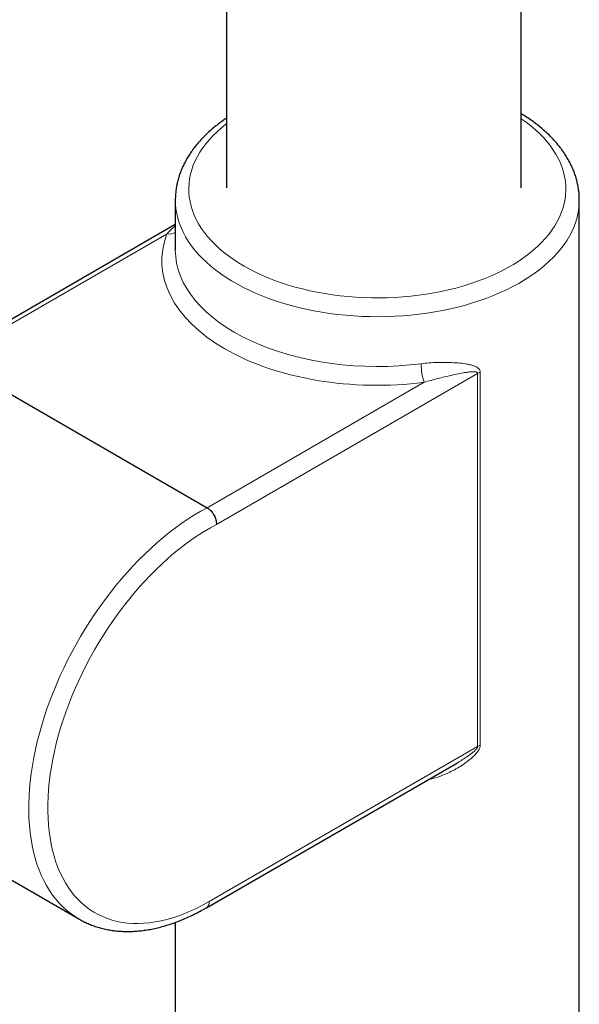
# Model space of a CAD drawing. Units: millimetres. Extents: x 8 to 2385, y 12 to 2606.
# Drawn here: x 2221 to 2263, y 720 to 793 of the extents above; entities that cross this region are included whole.
import ezdxf

# ---------------------------------------------------------------- set-up
doc = ezdxf.new("R2010")
doc.units = ezdxf.units.MM

msp = doc.modelspace()

# ---------------------------------------------------------------- linework, layer by layer
at = {"color": 7, "linetype": 'Continuous', "lineweight": 30}
for p, q in [((2236.41, 1378.488), (2236.41, 780.277)), ((2258.31, 780.277), (2258.31, 1376.521)), ((2232.617, 779.376), (2232.617, 775.678)), ((2262.617, 681.391), (2262.617, 779.376)), ((2262.617, 779.376), (2262.617, 779.367)), ((2232.617, 777.564), (2215.384, 767.604)), ((2215.888, 767.557), (2234.98, 756.535)), ((2234.932, 726.849), (2253.564, 737.605)), ((2206.36, 737.031), (2225.452, 726.009)), ((2225.452, 726.009), (2225.438, 726.018)), ((2232.617, 725.758), (2232.617, 681.391))]:
    msp.add_line(p, q, dxfattribs=at)
at = {"color": 252, "linetype": 'Continuous', "lineweight": 0}
for p, q in [((2231.999, 776.868), (2215.888, 767.557)), ((2255.063, 766.509), (2235.672, 755.302)), ((2255.063, 738.809), (2255.063, 766.509)), ((2255.261, 766.598), (2255.261, 738.897)), ((2234.98, 756.535), (2251.091, 765.846)), ((2235.139, 727.307), (2255.063, 738.809))]:
    msp.add_line(p, q, dxfattribs=at)
at = {"color": 252, "linetype": 'Continuous', "lineweight": 0, "flags": 128}
for points in [[(2236.41, 785.036), (2236.377, 785.011), (2236.038, 784.735), (2235.718, 784.451), (2235.42, 784.16), (2235.143, 783.862), (2234.887, 783.557), (2234.655, 783.246), (2234.444, 782.93), (2234.257, 782.609), (2234.094, 782.284), (2233.954, 781.955), (2233.838, 781.624), (2233.746, 781.289), (2233.679, 780.953), (2233.636, 780.615), (2233.617, 780.277), (2233.624, 779.939), (2233.654, 779.6), (2233.709, 779.263), (2233.789, 778.928), (2233.893, 778.595), (2234.021, 778.265), (2234.173, 777.938), (2234.348, 777.615), (2234.547, 777.296), (2234.768, 776.983), (2235.012, 776.675), (2235.278, 776.373), (2235.566, 776.078), (2235.875, 775.791), (2236.205, 775.511), (2236.555, 775.239), (2236.924, 774.976), (2237.311, 774.722), (2237.717, 774.478), (2238.14, 774.243), (2238.58, 774.019), (2239.036, 773.806), (2239.507, 773.605), (2239.992, 773.414), (2240.49, 773.236), (2241.001, 773.07), (2241.523, 772.916), (2242.057, 772.775), (2242.6, 772.647), (2243.151, 772.533), (2243.711, 772.431), (2244.277, 772.344), (2244.849, 772.27), (2245.427, 772.21), (2246.008, 772.164), (2246.591, 772.132), (2247.177, 772.114), (2247.763, 772.111), (2248.349, 772.121), (2248.934, 772.146), (2249.517, 772.185), (2250.096, 772.238), (2250.671, 772.305), (2251.24, 772.386), (2251.803, 772.48), (2252.359, 772.588), (2252.906, 772.709), (2253.445, 772.844), (2253.973, 772.991), (2254.489, 773.151), (2254.994, 773.324), (2255.486, 773.508), (2255.964, 773.704), (2256.427, 773.911), (2256.875, 774.13), (2257.307, 774.359), (2257.721, 774.598), (2258.118, 774.848), (2258.497, 775.106), (2258.856, 775.374), (2259.196, 775.65), (2259.515, 775.934), (2259.814, 776.225), (2260.091, 776.523), (2260.346, 776.828), (2260.579, 777.139), (2260.789, 777.455), (2260.976, 777.776), (2261.14, 778.101), (2261.28, 778.429), (2261.395, 778.761), (2261.487, 779.096), (2261.555, 779.432), (2261.598, 779.769), (2261.616, 780.108), (2261.61, 780.446), (2261.579, 780.784), (2261.524, 781.121), (2261.444, 781.457), (2261.34, 781.79), (2261.213, 782.12), (2261.061, 782.447), (2260.885, 782.77), (2260.687, 783.089), (2260.465, 783.402), (2260.221, 783.71), (2259.955, 784.012), (2259.667, 784.306), (2259.358, 784.594), (2259.028, 784.874), (2258.679, 785.146), (2258.31, 785.409)], [(2262.617, 779.367), (2262.612, 779.156), (2262.584, 778.806), (2262.532, 778.456), (2262.455, 778.108), (2262.354, 777.762), (2262.228, 777.418), (2262.079, 777.078), (2261.906, 776.742), (2261.709, 776.41), (2261.489, 776.082), (2261.247, 775.761), (2260.982, 775.445), (2260.695, 775.135), (2260.386, 774.833), (2260.057, 774.538), (2259.707, 774.251), (2259.337, 773.972), (2258.948, 773.702), (2258.541, 773.442), (2258.115, 773.191), (2257.672, 772.951), (2257.213, 772.721), (2256.738, 772.502), (2256.248, 772.294), (2255.744, 772.098), (2255.226, 771.914), (2254.696, 771.742), (2254.154, 771.582), (2253.602, 771.436), (2253.039, 771.302), (2252.468, 771.182), (2251.889, 771.075), (2251.303, 770.982), (2250.711, 770.903), (2250.113, 770.837), (2249.512, 770.786), (2248.907, 770.749), (2248.301, 770.726), (2247.693, 770.717), (2247.085, 770.722), (2246.478, 770.742), (2245.873, 770.775), (2245.27, 770.823), (2244.672, 770.885), (2244.078, 770.961), (2243.49, 771.051), (2242.909, 771.154), (2242.336, 771.271), (2241.771, 771.401), (2241.216, 771.544), (2240.672, 771.701), (2240.139, 771.869), (2239.618, 772.05), (2239.11, 772.244), (2238.616, 772.449), (2238.138, 772.665), (2237.674, 772.892), (2237.227, 773.13), (2236.797, 773.378), (2236.385, 773.636), (2235.991, 773.904), (2235.617, 774.18), (2235.262, 774.465), (2234.927, 774.758), (2234.614, 775.059), (2234.321, 775.367), (2234.051, 775.681), (2233.803, 776.001), (2233.577, 776.327), (2233.375, 776.658), (2233.195, 776.994), (2233.04, 777.333), (2232.909, 777.676), (2232.801, 778.021), (2232.718, 778.369), (2232.66, 778.718), (2232.626, 779.069), (2232.617, 779.377)], [(2225.438, 726.018), (2225.192, 726.169), (2224.876, 726.388), (2224.572, 726.628), (2224.283, 726.889), (2224.007, 727.17), (2223.746, 727.47), (2223.499, 727.79), (2223.267, 728.129), (2223.05, 728.486), (2222.85, 728.861), (2222.665, 729.253), (2222.496, 729.663), (2222.343, 730.089), (2222.207, 730.53), (2222.088, 730.987), (2221.986, 731.458), (2221.901, 731.943), (2221.833, 732.441), (2221.782, 732.952), (2221.749, 733.474), (2221.733, 734.008), (2221.734, 734.552), (2221.753, 735.105), (2221.789, 735.667), (2221.843, 736.238), (2221.913, 736.816), (2222.001, 737.4), (2222.107, 737.99), (2222.228, 738.585), (2222.367, 739.184), (2222.522, 739.786), (2222.694, 740.391), (2222.882, 740.998), (2223.085, 741.605), (2223.304, 742.212), (2223.538, 742.818), (2223.788, 743.422), (2224.052, 744.024), (2224.33, 744.623), (2224.622, 745.217), (2224.927, 745.807), (2225.245, 746.39), (2225.576, 746.967), (2225.919, 747.537), (2226.274, 748.098), (2226.64, 748.65), (2227.017, 749.193), (2227.404, 749.725), (2227.8, 750.246), (2228.206, 750.755), (2228.62, 751.252), (2229.042, 751.735), (2229.472, 752.204), (2229.908, 752.659), (2230.351, 753.098), (2230.799, 753.522), (2231.252, 753.929), (2231.709, 754.32), (2232.17, 754.693), (2232.635, 755.047), (2233.101, 755.384), (2233.57, 755.701), (2234.04, 755.999), (2234.51, 756.277), (2234.98, 756.535)], [(2235.672, 755.302), (2235.217, 755.053), (2234.762, 754.784), (2234.308, 754.495), (2233.855, 754.187), (2233.404, 753.86), (2232.955, 753.515), (2232.509, 753.153), (2232.067, 752.773), (2231.63, 752.376), (2231.198, 751.963), (2230.771, 751.535), (2230.35, 751.091), (2229.937, 750.634), (2229.531, 750.163), (2229.133, 749.679), (2228.743, 749.182), (2228.363, 748.674), (2227.993, 748.155), (2227.633, 747.627), (2227.283, 747.088), (2226.945, 746.542), (2226.619, 745.987), (2226.305, 745.426), (2226.004, 744.858), (2225.716, 744.286), (2225.441, 743.708), (2225.181, 743.127), (2224.934, 742.544), (2224.703, 741.958), (2224.486, 741.371), (2224.285, 740.783), (2224.099, 740.197), (2223.929, 739.611), (2223.776, 739.028), (2223.638, 738.448), (2223.517, 737.872), (2223.413, 737.301), (2223.326, 736.735), (2223.256, 736.175), (2223.203, 735.623), (2223.167, 735.078), (2223.148, 734.543), (2223.147, 734.017), (2223.163, 733.501), (2223.196, 732.996), (2223.246, 732.503), (2223.313, 732.022), (2223.397, 731.554), (2223.498, 731.101), (2223.616, 730.662), (2223.751, 730.237), (2223.902, 729.829), (2224.069, 729.437), (2224.252, 729.061), (2224.451, 728.704), (2224.665, 728.364), (2224.894, 728.042), (2225.137, 727.739), (2225.396, 727.456), (2225.668, 727.192), (2225.954, 726.949), (2226.253, 726.725), (2226.565, 726.523), (2226.889, 726.342), (2227.225, 726.182), (2227.572, 726.043), (2227.931, 725.926), (2228.299, 725.831), (2228.678, 725.759), (2229.066, 725.708), (2229.462, 725.68), (2229.867, 725.673), (2230.279, 725.689), (2230.699, 725.728), (2231.124, 725.788), (2231.556, 725.871), (2231.992, 725.976), (2232.433, 726.102), (2232.878, 726.25), (2233.327, 726.42), (2233.778, 726.611), (2234.231, 726.822), (2234.685, 727.055), (2235.139, 727.307)]]:
    msp.add_lwpolyline(points, dxfattribs=at)
at = {"color": 252, "linetype": 'Continuous', "lineweight": 0}
for centre, radius, start, end in [((2232.149, 777.852), 0.996, 261.32172, 298.01769), ((2255.346, 767.224), 4.473, 179.97438, 197.94107), ((2255.618, 765.535), 1.121, 108.59724, 119.67714), ((2255.618, 737.835), 1.121, 108.59724, 119.67714), ((2234.652, 727.252), 0.491, 304.85955, 6.45109)]:
    msp.add_arc(centre, radius, start, end, dxfattribs=at)
for centre, major_axis, ratio, start_param, end_param in [((2247.617, 774.867), (16, 0.008), 0.577621, 2.92247, 4.930934), ((2247.617, 775.683), (15, 0.008), 0.577643, 3.14316, 4.930915)]:
    msp.add_ellipse(centre, major_axis=major_axis, ratio=ratio, start_param=start_param, end_param=end_param, dxfattribs=at)
at = {"color": 7, "linetype": 'Continuous', "lineweight": 30}
msp.add_ellipse((2247.617, 775.683), major_axis=(15, 0.008), ratio=0.577643, start_param=3.141285, end_param=3.14316, dxfattribs=at)
for points, knots in [([(2262.614, 779.366), (2262.615, 779.42), (2262.617, 779.593), (2262.597, 779.883), (2262.555, 780.234), (2262.491, 780.584), (2262.405, 780.932), (2262.297, 781.278), (2262.168, 781.621), (2262.017, 781.96), (2261.844, 782.297), (2261.65, 782.628), (2261.435, 782.956), (2261.199, 783.278), (2260.943, 783.594), (2260.666, 783.904), (2260.369, 784.207), (2260.053, 784.502), (2259.718, 784.789), (2259.365, 785.068), (2258.994, 785.338), (2258.643, 785.576), (2258.409, 785.72), (2258.31, 785.78)], [0, 0, 0, 0, 0.022291, 0.07018, 0.118076, 0.166039, 0.214126, 0.262387, 0.310866, 0.359596, 0.408599, 0.457886, 0.507458, 0.557302, 0.6074, 0.657726, 0.708251, 0.758942, 0.809767, 0.860696, 0.911701, 0.962758, 1, 1, 1, 1]), ([(2236.41, 785.45), (2236.33, 785.396), (2236.12, 785.254), (2235.799, 785.015), (2235.447, 784.733), (2235.114, 784.442), (2234.8, 784.143), (2234.504, 783.836), (2234.229, 783.521), (2233.974, 783.2), (2233.741, 782.872), (2233.528, 782.539), (2233.338, 782.201), (2233.169, 781.859), (2233.023, 781.514), (2232.899, 781.165), (2232.797, 780.815), (2232.718, 780.463), (2232.66, 780.11), (2232.627, 779.756), (2232.614, 779.512), (2232.617, 779.385), (2232.617, 779.377)], [0, 0, 0, 0, 0.034123, 0.089041, 0.143927, 0.19876, 0.253511, 0.308148, 0.362637, 0.41694, 0.471021, 0.524845, 0.578383, 0.631615, 0.684527, 0.737121, 0.789409, 0.84142, 0.893189, 0.944768, 0.996213, 1, 1, 1, 1]), ([(2234.98, 756.535), (2235.019, 756.511), (2235.099, 756.46), (2235.213, 756.358), (2235.322, 756.237), (2235.42, 756.103), (2235.505, 755.956), (2235.575, 755.804), (2235.628, 755.647), (2235.663, 755.486), (2235.673, 755.371), (2235.672, 755.31), (2235.672, 755.302)], [0, 0, 0, 0, 0.105823, 0.214715, 0.320538, 0.429429, 0.535264, 0.644166, 0.750025, 0.858952, 0.980991, 1, 1, 1, 1]), ([(2225.438, 726.02), (2225.471, 726), (2225.613, 725.914), (2225.876, 725.782), (2226.225, 725.623), (2226.584, 725.486), (2226.953, 725.368), (2227.331, 725.27), (2227.718, 725.192), (2228.113, 725.134), (2228.516, 725.096), (2228.927, 725.079), (2229.345, 725.082), (2229.769, 725.106), (2230.2, 725.151), (2230.636, 725.216), (2231.076, 725.302), (2231.521, 725.409), (2231.97, 725.536), (2232.421, 725.683), (2232.875, 725.85), (2233.33, 726.037), (2233.786, 726.244), (2234.243, 726.47), (2234.625, 726.674), (2234.855, 726.805), (2234.932, 726.849)], [0, 0, 0, 0, 0.012922, 0.05545, 0.097979, 0.140545, 0.183188, 0.225943, 0.268841, 0.311906, 0.355156, 0.398603, 0.442249, 0.486093, 0.530126, 0.574333, 0.618698, 0.663201, 0.707823, 0.752541, 0.797338, 0.842194, 0.887094, 0.932022, 0.976968, 1, 1, 1, 1])]:
    msp.add_open_spline(points, degree=3, knots=knots, dxfattribs=at)
at = {"color": 252, "linetype": 'Continuous', "lineweight": 0}
for points, knots in [([(2232.617, 777.453), (2232.541, 777.392), (2232.395, 777.274), (2232.191, 777.076), (2232.063, 776.937), (2231.999, 776.868)], [0, 0, 0, 0, 0.350045, 0.674807, 1, 1, 1, 1]), ([(2250.873, 767.226), (2251.07, 767.249), (2251.466, 767.293), (2252.047, 767.323), (2252.615, 767.33), (2253.176, 767.314), (2253.729, 767.278), (2254.194, 767.218), (2254.568, 767.143), (2254.841, 767.059), (2255.038, 766.961), (2255.162, 766.858), (2255.234, 766.756), (2255.26, 766.662), (2255.261, 766.606), (2255.261, 766.598)], [0, 0, 0, 0, 0.112521, 0.225488, 0.338596, 0.451309, 0.571206, 0.691051, 0.763331, 0.835519, 0.897549, 0.929619, 0.961551, 0.994304, 1, 1, 1, 1]), ([(2251.091, 765.846), (2251.263, 765.896), (2251.607, 765.997), (2252.115, 766.129), (2252.617, 766.252), (2253.119, 766.367), (2253.621, 766.474), (2254.049, 766.554), (2254.399, 766.607), (2254.653, 766.633), (2254.841, 766.635), (2254.961, 766.616), (2255.023, 766.591), (2255.054, 766.554), (2255.063, 766.528), (2255.063, 766.513), (2255.063, 766.509)], [0, 0, 0, 0, 0.118102, 0.236517, 0.355702, 0.475089, 0.600693, 0.726562, 0.798833, 0.871305, 0.928167, 0.952706, 0.977447, 0.988806, 0.996881, 1, 1, 1, 1]), ([(2255.261, 738.897), (2255.254, 738.837), (2255.242, 738.739), (2255.176, 738.6), (2255.078, 738.437), (2254.914, 738.235), (2254.641, 737.969), (2254.301, 737.686), (2253.89, 737.399), (2253.46, 737.144), (2252.949, 736.88), (2252.352, 736.628), (2251.818, 736.444), (2251.501, 736.383), (2251.421, 736.368)], [0, 0, 0, 0, 0.043785, 0.071315, 0.098907, 0.165296, 0.231977, 0.335474, 0.439359, 0.543477, 0.647293, 0.797747, 0.948497, 1, 1, 1, 1]), ([(2255.063, 738.809), (2255.062, 738.795), (2255.058, 738.762), (2255.027, 738.701), (2254.979, 738.634), (2254.908, 738.555), (2254.822, 738.472), (2254.688, 738.355), (2254.463, 738.18), (2254.144, 737.959), (2253.826, 737.757), (2253.63, 737.645), (2253.563, 737.607)], [0, 0, 0, 0, 0.024086, 0.055866, 0.099914, 0.14557, 0.211924, 0.278755, 0.41391, 0.646669, 0.880184, 1, 1, 1, 1])]:
    msp.add_open_spline(points, degree=3, knots=knots, dxfattribs=at)

doc.saveas('drawing.dxf')
